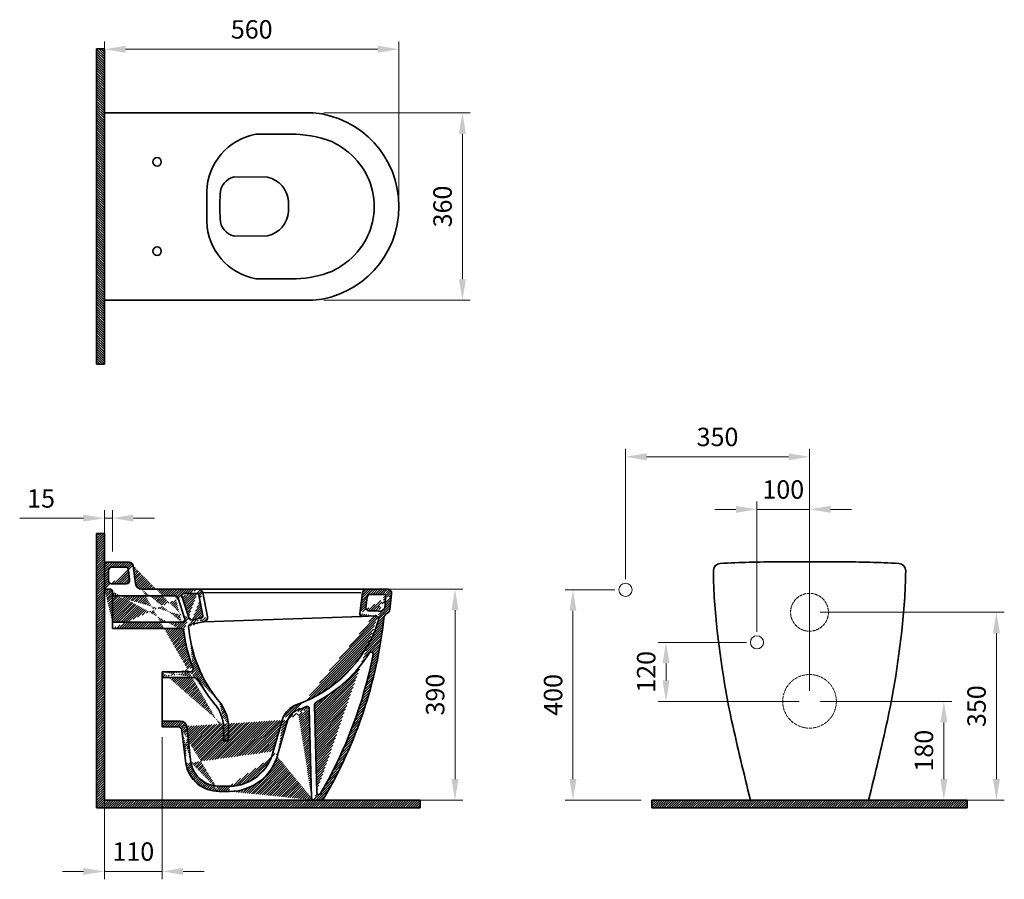
# Model space of a CAD drawing. Units: millimetres. Extents: x 22212 to 24085, y 9098 to 10733.
import ezdxf

# ---------------------------------------------------------------- set-up
doc = ezdxf.new("R2010")
doc.units = ezdxf.units.MM
doc.header["$LTSCALE"] = 0.5
doc.linetypes.add('ACAD_ISO02W100', pattern=[15, 12, -3])
for name, color, linetype, lineweight in [('İnce', 230, 'Continuous', 15), ('Kalın', 31, 'Continuous', 35), ('Kesit', 230, 'Continuous', 15), ('Ölçü', 142, 'Continuous', 15)]:
    doc.layers.add(name, color=color, linetype=linetype, lineweight=lineweight)
doc.styles.get("Standard").update_dxf_attribs({"font": 'verdana.ttf'})
doc.dimstyles.new('ISO-25', dxfattribs={"dimtxt": 35, "dimasz": 40, "dimexe": 15, "dimexo": 20, "dimgap": 15, "dimtad": 1, "dimdec": 0, "dimtxsty": 'Standard', "dimcen": 10, "dimclrd": 256, "dimclre": 256, "dimclrt": 256, "dimadec": 0, "dimazin": 0, "dimtfac": 1, "dimtdec": 0, "dimtmove": 0, "dimatfit": 3, "dimfxl": 1, "dimlwd": -1, "dimlwe": -1, "dimarcsym": 0})
pattern_1 = [(45, (-69547.04217653579, 6792.053856232508), (-2.245064030267287, 2.245064030267288), [])]

# ---------------------------------------------------------------- blocks, each defined once
blk = doc.blocks.new('*D5')
at = {"layer": 'Defpoints', "color": 0, "ltscale": 0.5, "transparency": 16777216}
for p in [(23714.29322310679, 9901.960054394684), (23364.29322310679, 9648.973933119538), (23714.29322310679, 9615.14711136342)]:
    blk.add_point(p, dxfattribs=at)
at = {"layer": 'Ölçü', "ltscale": 0.5, "transparency": 16777216}
for p, q in [((23364.29322310679, 9668.973933119538), (23364.29322310679, 9916.960054394684)), ((23714.29322310679, 9635.147111363416), (23714.29322310679, 9916.960054394684)), ((23404.29322310679, 9901.960054394684), (23674.29322310679, 9901.960054394684))]:
    blk.add_line(p, q, dxfattribs=at)
for points in [[(23404.29322310679, 9908.626721061353), (23404.29322310679, 9895.293387728016), (23364.29322310679, 9901.960054394684)], [(23674.29322310679, 9908.626721061353), (23674.29322310679, 9895.293387728016), (23714.29322310679, 9901.960054394684)]]:
    blk.add_solid(points, dxfattribs=at)
at = {"layer": 'Ölçü', "ltscale": 0.5, "transparency": 16777216, "insert": (23539.29322310679, 9935.18873135909), "char_height": 35, "attachment_point": 5}
blk.add_mtext('350', dxfattribs=at)
blk = doc.blocks.new('*D10')
at = {"layer": 'Defpoints', "color": 0, "ltscale": 0.5, "transparency": 16777216}
for p in [(23364.29322310679, 9648.973933119538), (23264.29322310679, 9248.973933119538), (23414.29322310679, 9248.973933119538)]:
    blk.add_point(p, dxfattribs=at)
at = {"layer": 'Ölçü', "ltscale": 0.5, "transparency": 16777216}
for p, q in [((23344.29322310679, 9648.973933119538), (23249.29322310679, 9648.973933119538)), ((23264.29322310679, 9608.973933119536), (23264.29322310679, 9288.97393311954)), ((23394.29322310679, 9248.973933119538), (23249.29322310679, 9248.973933119538))]:
    blk.add_line(p, q, dxfattribs=at)
for points in [[(23257.62655644012, 9608.973933119536), (23270.95988977346, 9608.973933119536), (23264.29322310679, 9648.973933119538)], [(23257.62655644012, 9288.97393311954), (23270.95988977346, 9288.97393311954), (23264.29322310679, 9248.973933119538)]]:
    blk.add_solid(points, dxfattribs=at)
at = {"layer": 'Ölçü', "ltscale": 0.5, "transparency": 16777216, "insert": (23231.07629899665, 9448.973933119543), "char_height": 35, "attachment_point": 5, "rotation": 90}
blk.add_mtext('400', dxfattribs=at)
blk = doc.blocks.new('*D4')
at = {"layer": 'Defpoints', "color": 0, "transparency": 16777216}
for p in [(23614.29322310679, 9548.97393311954), (23441.34954924574, 9436.720194902562), (23714.29322310679, 9436.720194902562)]:
    blk.add_point(p, dxfattribs=at)
at = {"layer": 'Ölçü', "transparency": 16777216}
for p, q in [((23594.29322310679, 9548.97393311954), (23426.34954924574, 9548.97393311954)), ((23441.34954924574, 9508.973933119538), (23441.34954924574, 9476.72019490256)), ((23694.29322310679, 9436.720194902562), (23426.34954924574, 9436.720194902562))]:
    blk.add_line(p, q, dxfattribs=at)
for points in [[(23434.68288257908, 9508.973933119538), (23448.01621591241, 9508.973933119538), (23441.34954924574, 9548.97393311954)], [(23434.68288257908, 9476.72019490256), (23448.01621591241, 9476.72019490256), (23441.34954924574, 9436.720194902562)]]:
    blk.add_solid(points, dxfattribs=at)
at = {"layer": 'Ölçü', "transparency": 16777216, "insert": (23408.12087228134, 9492.84706401105), "char_height": 35, "attachment_point": 5, "rotation": 90}
blk.add_mtext('120', dxfattribs=at)
blk = doc.blocks.new('*D3')
at = {"layer": 'Defpoints', "color": 0, "transparency": 16777216}
for p in [(23614.29322310679, 9801.960054394684), (23614.29322310679, 9548.97393311954), (23714.29322310679, 9436.720194902562)]:
    blk.add_point(p, dxfattribs=at)
at = {"layer": 'Ölçü', "transparency": 16777216}
for p, q in [((23614.29322310679, 9568.973933119538), (23614.29322310679, 9816.960054394684)), ((23714.29322310679, 9456.720194902562), (23714.29322310679, 9816.960054394684)), ((23574.29322310679, 9801.960054394684), (23534.29322310679, 9801.960054394684)), ((23714.29322310679, 9801.960054394684), (23614.29322310679, 9801.960054394684)), ((23754.29322310679, 9801.960054394684), (23794.29322310679, 9801.960054394684))]:
    blk.add_line(p, q, dxfattribs=at)
for points in [[(23574.29322310679, 9808.626721061353), (23574.29322310679, 9795.293387728016), (23614.29322310679, 9801.960054394684)], [(23754.29322310679, 9808.626721061353), (23754.29322310679, 9795.293387728016), (23714.29322310679, 9801.960054394684)]]:
    blk.add_solid(points, dxfattribs=at)
at = {"layer": 'Ölçü', "transparency": 16777216, "insert": (23664.29322310679, 9835.176978504825), "char_height": 35, "attachment_point": 5}
blk.add_mtext('100', dxfattribs=at)
blk = doc.blocks.new('*D2')
at = {"layer": 'Defpoints', "color": 0, "transparency": 16777216}
for p in [(23714.29322310679, 9606.173723501592), (23714.29322310679, 9248.973933119538), (24069.72874561545, 9248.973933119538)]:
    blk.add_point(p, dxfattribs=at)
at = {"layer": 'Ölçü', "transparency": 16777216}
for p, q in [((23734.29322310679, 9606.173723501592), (24084.72874561545, 9606.173723501592)), ((24069.72874561545, 9566.17372350159), (24069.72874561545, 9288.97393311954)), ((23734.29322310679, 9248.973933119538), (24084.72874561545, 9248.973933119538))]:
    blk.add_line(p, q, dxfattribs=at)
for points in [[(24063.06207894878, 9566.17372350159), (24076.39541228211, 9566.17372350159), (24069.72874561545, 9606.173723501592)], [(24063.06207894878, 9288.97393311954), (24076.39541228211, 9288.97393311954), (24069.72874561545, 9248.973933119538)]]:
    blk.add_solid(points, dxfattribs=at)
at = {"layer": 'Ölçü', "transparency": 16777216, "insert": (24036.50006865104, 9427.573828310564), "char_height": 35, "attachment_point": 5, "rotation": 90}
blk.add_mtext('350', dxfattribs=at)
blk = doc.blocks.new('*D9')
at = {"layer": 'Defpoints', "color": 0, "transparency": 16777216}
for p in [(23714.29322310679, 9436.720194902562), (23714.29322310679, 9248.973933119538), (23969.72874561545, 9248.973933119538)]:
    blk.add_point(p, dxfattribs=at)
at = {"layer": 'Ölçü', "transparency": 16777216}
for p, q in [((23734.29322310679, 9436.720194902562), (23984.72874561545, 9436.720194902562)), ((23969.72874561545, 9396.72019490256), (23969.72874561545, 9288.97393311954)), ((23734.29322310679, 9248.973933119538), (23984.72874561545, 9248.973933119538))]:
    blk.add_line(p, q, dxfattribs=at)
for points in [[(23963.06207894878, 9396.72019490256), (23976.39541228212, 9396.72019490256), (23969.72874561545, 9436.720194902562)], [(23963.06207894878, 9288.97393311954), (23976.39541228212, 9288.97393311954), (23969.72874561545, 9248.973933119538)]]:
    blk.add_solid(points, dxfattribs=at)
at = {"layer": 'Ölçü', "transparency": 16777216, "insert": (23936.42955152545, 9342.847064011052), "char_height": 35, "attachment_point": 5, "rotation": 90}
blk.add_mtext('180', dxfattribs=at)
blk = doc.blocks.new('*D8')
at = {"layer": 'Defpoints', "color": 0, "transparency": 16777216}
for p in [(22770.43639644156, 10556.48744375644), (23054.11945927358, 10556.48744375644), (22770.43639644117, 10199.63227011218)]:
    blk.add_point(p, dxfattribs=at)
at = {"layer": 'Ölçü', "transparency": 16777216}
for p, q in [((22790.43639644156, 10556.48744375644), (23069.11945927359, 10556.48744375644)), ((23054.11945927358, 10239.63227011218), (23054.11945927358, 10516.48744375644)), ((22790.43639644117, 10199.63227011218), (23069.11945927359, 10199.63227011218))]:
    blk.add_line(p, q, dxfattribs=at)
for points in [[(23047.45279260692, 10516.48744375644), (23060.78612594026, 10516.48744375644), (23054.11945927358, 10556.48744375644)], [(23047.45279260692, 10239.63227011218), (23060.78612594026, 10239.63227011218), (23054.11945927358, 10199.63227011218)]]:
    blk.add_solid(points, dxfattribs=at)
at = {"layer": 'Ölçü', "transparency": 16777216, "insert": (23020.89078230918, 10378.05985693431), "char_height": 35, "attachment_point": 5, "rotation": 90}
blk.add_mtext('360', dxfattribs=at)
blk = doc.blocks.new('*D7')
at = {"layer": 'Defpoints', "color": 0, "transparency": 16777216}
for p in [(22373.36850034092, 10677.23840268913), (22373.36850034092, 10378.05985693431), (22933.36850034092, 10378.05985693431)]:
    blk.add_point(p, dxfattribs=at)
at = {"layer": 'Ölçü', "transparency": 16777216}
for p, q in [((22373.36850034092, 10398.05985693431), (22373.36850034092, 10692.23840268914)), ((22893.36850034092, 10677.23840268913), (22413.36850034092, 10677.23840268913)), ((22933.36850034092, 10398.05985693431), (22933.36850034092, 10692.23840268914))]:
    blk.add_line(p, q, dxfattribs=at)
for points in [[(22413.36850034092, 10683.9050693558), (22413.36850034092, 10670.57173602247), (22373.36850034092, 10677.23840268913)], [(22893.36850034092, 10683.9050693558), (22893.36850034092, 10670.57173602247), (22933.36850034092, 10677.23840268913)]]:
    blk.add_solid(points, dxfattribs=at)
at = {"layer": 'Ölçü', "transparency": 16777216, "insert": (22653.36850034092, 10710.45532679928), "char_height": 35, "attachment_point": 5}
blk.add_mtext('560', dxfattribs=at)
blk = doc.blocks.new('*D1')
at = {"layer": 'Defpoints', "color": 0, "transparency": 16777216}
for p in [(22373.36850034091, 9785.248186426092), (22388.54914765474, 9701.663998629112), (22373.36850034091, 9587.258169540815)]:
    blk.add_point(p, dxfattribs=at)
at = {"layer": 'Ölçü', "transparency": 16777216}
for p, q in [((22373.36850034091, 9607.258169540815), (22373.36850034091, 9800.248186426092)), ((22388.54914765474, 9721.663998629112), (22388.54914765474, 9800.248186426092)), ((22333.36850034091, 9785.248186426092), (22212.1025500387, 9785.248186426092)), ((22388.54914765474, 9785.248186426092), (22373.36850034091, 9785.248186426092)), ((22428.54914765474, 9785.248186426092), (22468.54914765474, 9785.248186426092))]:
    blk.add_line(p, q, dxfattribs=at)
for points in [[(22333.36850034091, 9791.91485309276), (22333.36850034091, 9778.581519759427), (22373.36850034091, 9785.248186426092)], [(22428.54914765474, 9791.91485309276), (22428.54914765474, 9778.581519759427), (22388.54914765474, 9785.248186426092)]]:
    blk.add_solid(points, dxfattribs=at)
at = {"layer": 'Ölçü', "transparency": 16777216, "insert": (22252.7355251898, 9818.171289179618), "char_height": 35, "attachment_point": 5}
blk.add_mtext('15', dxfattribs=at)
blk = doc.blocks.new('*D6')
at = {"layer": 'Defpoints', "color": 0, "transparency": 16777216}
for p in [(22712.21013313629, 9650.110489292516), (22712.21013313629, 9248.973933119538), (23040.06875611759, 9248.973933119538)]:
    blk.add_point(p, dxfattribs=at)
at = {"layer": 'Ölçü', "transparency": 16777216}
for p, q in [((22732.21013313629, 9650.110489292516), (23055.06875611759, 9650.110489292516)), ((23040.06875611759, 9610.110489292516), (23040.06875611759, 9288.97393311954)), ((22732.21013313629, 9248.973933119538), (23055.06875611759, 9248.973933119538))]:
    blk.add_line(p, q, dxfattribs=at)
for points in [[(23033.40208945092, 9610.110489292516), (23046.73542278425, 9610.110489292516), (23040.06875611759, 9650.110489292516)], [(23033.40208945092, 9288.97393311954), (23046.73542278425, 9288.97393311954), (23040.06875611759, 9248.973933119538)]]:
    blk.add_solid(points, dxfattribs=at)
at = {"layer": 'Ölçü', "transparency": 16777216, "insert": (23006.84007915318, 9449.542211206028), "char_height": 35, "attachment_point": 5, "rotation": 90}
blk.add_mtext('390', dxfattribs=at)
blk = doc.blocks.new('*D0')
at = {"layer": 'Defpoints', "color": 0, "transparency": 16777216}
for p in [(22373.36850034091, 9388.517792209097), (22482.92565154844, 9388.517792209097), (22373.36850034091, 9113.222974186845)]:
    blk.add_point(p, dxfattribs=at)
at = {"layer": 'Ölçü', "transparency": 16777216}
for p, q in [((22373.36850034091, 9368.517792209097), (22373.36850034091, 9098.222974186845)), ((22482.92565154844, 9368.517792209097), (22482.92565154844, 9098.222974186845)), ((22333.36850034091, 9113.222974186845), (22293.36850034091, 9113.222974186845)), ((22482.92565154844, 9113.222974186845), (22373.36850034091, 9113.222974186845)), ((22522.92565154844, 9113.222974186845), (22562.92565154844, 9113.222974186845))]:
    blk.add_line(p, q, dxfattribs=at)
for points in [[(22333.36850034091, 9119.889640853507), (22333.36850034091, 9106.556307520175), (22373.36850034091, 9113.222974186845)], [(22522.92565154844, 9119.889640853507), (22522.92565154844, 9106.556307520175), (22482.92565154844, 9113.222974186845)]]:
    blk.add_solid(points, dxfattribs=at)
at = {"layer": 'Ölçü', "transparency": 16777216, "insert": (22428.14707594467, 9146.439898296987), "char_height": 35, "attachment_point": 5}
blk.add_mtext('110', dxfattribs=at)

msp = doc.modelspace()

# ---------------------------------------------------------------- hatches: boundary and pattern name
at = {"layer": 'İnce'}
h = msp.add_hatch(dxfattribs=at)
h.set_pattern_fill('ANSI31', color=256, angle=90)
h.set_pattern_definition([(135, (23117.00546608106, 8015.077137897038), (-2.245064030267288, -2.245064030267287), [])])
h.paths.add_polyline_path([(22373.36850034091, 10678.05985693431), (22358.36850034091, 10678.05985693431), (22358.36850034091, 10078.05985693431), (22373.36850034091, 10078.05985693431)])
h = msp.add_hatch(dxfattribs=at)
h.set_pattern_fill('ANSI31', color=256)
h.set_pattern_definition([(45, (21351.31050406952, 8490.336967379393), (-2.245064030267287, 2.245064030267288), [])])
h.paths.add_polyline_path([(24014.29322310679, 9233.973933119536), (24014.29322310679, 9248.973933119538), (23414.29322310679, 9248.973933119538), (23414.29322310679, 9233.973933119536)])
at = {"layer": 'Kesit'}
h = msp.add_hatch(dxfattribs=at)
h.set_pattern_fill('ANSI31', color=256)
h.set_pattern_definition([(45, (-74457.45973653752, 7106.943579094338), (-2.245064030267287, 2.245064030267288), [])])
h.paths.add_polyline_path([(22973.85036425338, 9233.973933119536), (22973.85036425338, 9248.973933119538), (22373.36850034091, 9248.973933119538), (22373.36850034091, 9756.184254186619), (22358.36850034091, 9756.184254186619), (22358.36850034091, 9233.973933119536)])
h = msp.add_hatch(dxfattribs=at)
h.set_pattern_fill('ANSI31', color=256)
h.set_pattern_definition(pattern_1)
edge = h.paths.add_edge_path(flags=16)
edge.add_arc((22415.27923707873, 9666.362717370272), 6, 270, 366.8005366503921)
edge.add_line((22421.23702347305, 9667.073196982656), (22418.88541398755, 9686.792815608189))
edge.add_arc((22412.92762759323, 9686.082335995801), 6, 6.800536650392026, 90)
edge.add_line((22412.92762759323, 9692.082335995801), (22386.92674160965, 9692.082335995801))
edge.add_arc((22386.92674160965, 9686.082335995801), 6, 90, 180)
edge.add_line((22380.92674160965, 9686.082335995801), (22380.92674160965, 9666.362717370272))
edge.add_arc((22386.92674160965, 9666.362717370272), 6, 180, 270)
edge.add_line((22386.92674160965, 9660.36271737027), (22415.27923707873, 9660.36271737027))
edge = h.paths.add_edge_path(flags=16)
edge.add_arc((22524.57733622312, 9638.111127396929), 4, 90.00130037563714, 197.6779641429324)
edge.add_line((22520.76622285757, 9636.896460810916), (22534.2348059474, 9594.637706335488))
edge.add_arc((22538.04591931292, 9595.852372921488), 4, 197.6779641429324, 280.037304516013)
edge.add_line((22538.74307665684, 9591.913594984402), (22557.21539424435, 9595.18316541236))
edge.add_arc((22556.51823690043, 9599.12194334946), 4, 280.037304516013, 370.843088985087)
edge.add_line((22560.44682111582, 9599.874423291096), (22552.97873712451, 9638.864162769627))
edge.add_arc((22549.05015290912, 9638.111682827983), 4, 10.84308898508699, 90.00130037563714)
edge.add_line((22549.05006212577, 9642.111682826955), (22524.57724543977, 9642.111127395905))
edge = h.paths.add_edge_path()
edge.add_line((22373.36850034091, 9701.663998629112), (22373.36850034091, 9649.937496271363))
edge.add_line((22388.54914765474, 9587.258169540815), (22388.54914765474, 9575.2164771845))
edge.add_line((22552.3579804031, 9650.111757901053), (22444.1123737525, 9650.111757901053))
edge.add_arc((22519.98061890511, 9593.258169540815), 6, 270, 377.6779641429324)
edge.add_arc((22507.8638192557, 9631.275595575804), 6, 17.67796414293239, 90)
edge.add_line((22513.58048930397, 9633.097595454807), (22525.69730293723, 9595.080125543853))
edge.add_arc((22420.14956691967, 9693.663998629112), 8, 6.897765198525719, 90)
edge.add_line((22373.36850034091, 9701.663998629112), (22420.14956691967, 9701.663998629112))
edge.add_arc((22444.1123737525, 9662.111757901052), 12, 186.8977651985257, 270)
edge.add_line((22432.19922942765, 9660.670580501892), (22428.09165564899, 9694.624845451171))
edge.add_line((22373.36850034091, 9649.937496271363), (22384.54914765474, 9649.937496271363))
edge.add_arc((22384.54914765474, 9645.937496271363), 4, 0, 90)
edge.add_arc((22394.54914765474, 9643.275595575804), 6, 180, 270)
edge.add_line((22388.54914765474, 9643.275595575804), (22388.54914765474, 9645.937496271363))
edge.add_arc((22518.35386730392, 9569.216477184498), 6, 6.343493998788492, 90)
edge.add_line((22388.54914765474, 9575.2164771845), (22518.35386730392, 9575.2164771845))
edge.add_line((22388.54914765474, 9587.258169540815), (22519.98061890511, 9587.258169540815))
edge.add_line((22507.8638192557, 9637.275595575804), (22394.54914765474, 9637.275595575804))
edge.add_arc((22561.21129883934, 9595.889249142165), 8, 279.058723173009, 371.8094633101568)
edge.add_arc((22537.2700497218, 9579.466350603421), 4, 100.0373045160129, 184.480653957842)
edge.add_line((22562.47087225566, 9587.989029220611), (22536.57289237787, 9583.405128540524))
edge.add_line((22560.1885210034, 9643.749019698764), (22569.0419676364, 9597.526510938853))
edge.add_arc((22552.35785220635, 9642.11175790208), 8, 11.80946331015694, 90)
edge.add_arc((22785.59665694423, 9598.925713320432), 262.8890985638995, 186.3434939986914, 201.8440740738335)
edge.add_arc((22785.59665694422, 9598.925713320394), 253.0878773685058, 184.4806539577471, 219.8705980868745)
edge.add_arc((22542.18892893608, 9469.276264467691), 12.89665973285867, 29.18392137989851, 87.99321012494948)
edge.add_line((22482.92565154844, 9492.876932679279), (22536.01382736906, 9492.876932679279))
edge.add_line((22482.92565154844, 9482.16501447554), (22542.64054326301, 9482.16501447554))
edge.add_arc((22785.59665694423, 9598.925713320416), 262.8890985639106, 207.9856576752505, 219.8705980868772)
edge.add_arc((22536.01382736906, 9498.876932679292), 6, 270, 381.8440740738104)
edge.add_line((22482.92565154844, 9482.16501447554), (22482.92565154844, 9492.876932679279))
edge.add_arc((22529.41285285603, 9386.052247839865), 70.1994077791554, 4.124818456627053, 39.26255148839267)
edge.add_arc((22529.41285285603, 9386.052247839865), 80, 4.124818456627053, 39.26255148839267)
edge.add_line((22609.20563039628, 9361.548275408915), (22599.43042446078, 9361.548275408915))
edge.add_line((22599.43042446078, 9391.101655638624), (22599.43042446078, 9361.548275408915))
edge.add_line((22609.20563039628, 9391.806607266548), (22609.20563039628, 9361.548275408915))
h = msp.add_hatch(dxfattribs=at)
h.set_pattern_fill('ANSI31', color=256)
h.set_pattern_definition(pattern_1)
edge = h.paths.add_edge_path(flags=16)
edge.add_arc((22902.44578485863, 9615.424120194084), 3.92641534258487, 304.2106869103088, 352.6296746369429)
edge.add_line((22906.33975911798, 9614.920431887644), (22908.64106839863, 9635.668252484085))
edge.add_arc((22904.66544932139, 9636.10922068295), 4, 353.6707311421701, 450)
edge.add_line((22904.66544932139, 9640.109220682947), (22879.07188253603, 9640.109220682947))
edge.add_arc((22879.07188253603, 9634.109220682947), 6, 90, 172.4231216047423)
edge.add_line((22873.12426954788, 9634.900358940877), (22870.55166777648, 9615.560073528484))
edge.add_arc((22876.49928076467, 9614.768935270551), 6, 172.4231216047423, 271.9624732859085)
edge.add_line((22876.70475030585, 9608.77245444696), (22888.69572195284, 9609.183325341917))
edge.add_arc((22889.43439439568, 9596.319250004728), 12.88526566504321, 71.23051083013178, 93.28639162739552, ccw=False)
edge.add_arc((22896.37417177579, 9617.404564225639), 9.314152839517233, 252.545308103777, 308.2008949406294)
edge.add_arc((22918.56928544997, 9592.857239898476), 23.80984512628659, 125.7649100337151, 133.6509109396665, ccw=False)
edge = h.paths.add_edge_path(flags=16)
edge.add_arc((22880.2220376508, 9526.394495048462), 4, 348.8632032392528, 508.1424212317532)
edge.add_arc((22657.40482976148, 9664.85720949648), 258.3345791616115, 297.6058794582831, 328.14242123192423, ccw=False)
edge.add_arc((22780.82080374179, 9428.843215369678), 8, 117.6058794578631, 181.4691941351834)
edge.add_line((22772.82343370275, 9428.638099649492), (22777.05552566922, 9263.630729837147))
edge.add_arc((22781.05421068872, 9263.733287697241), 4, 181.4691941351834, 329.7687049164916)
edge.add_arc((22049.79363647571, 9689.871989686304), 850.3664813372894, 329.7687049163455, 348.8632032392154)
edge = h.paths.add_edge_path()
edge.add_arc((22887.72850678984, 9592.558221281275), 7, 334.3506417379621, 439.5642597859069)
edge.add_arc((22863.86869771031, 9603.25372301593), 5, 170.8232371786616, 259.5642597859069)
edge.add_line((22863.12570600917, 9598.301780956943), (22888.99643531636, 9599.442432002312))
edge.add_line((22911.36776109703, 9650.109220682947), (22872.0624140662, 9650.109220682947))
edge.add_arc((22872.0624140662, 9642.109220682947), 8.000000000003638, 90, 170.8232371786102)
edge.add_line((22864.16480585704, 9643.385067293848), (22858.93269257954, 9604.051127147752))
edge.add_arc((22911.36776109703, 9642.109220682947), 8, 353.5931118041361, 450)
edge.add_arc((22657.40482976149, 9664.857209496475), 248.3345791616021, 288.8549426941132, 342.3418680517497)
edge.add_line((22771.3255615577, 9248.973933119538), (22784.0752559308, 9248.973933119538))
edge.add_arc((22784.0752559308, 9256.973933119536), 7.999999999996362, 269.9999999999739, 324.9808617360295)
edge.add_arc((22049.79363647571, 9689.871989686264), 860.3664813372708, 329.4366129198897, 353.6375918879251)
edge.add_arc((22918.56928544997, 9592.857239898469), 13.80984512629516, 123.15449906061411, 173.0476040585631, ccw=False)
edge.add_arc((22909.22197482736, 9610.971148699446), 6.793670843573352, 285.3180109503425, 363.1975076333849)
edge.add_line((22916.00506922624, 9611.350086566092), (22919.31779718497, 9641.216513452004))
edge.add_arc((22751.96178427689, 9390.72935187826), 31.70521889914184, 110.0823497989182, 159.9988381883333)
edge.add_arc((22751.96178427689, 9390.72935187826), 41.65136284337672, 110.0823497989182, 159.9988381883333)
edge.add_arc((22758.96243662293, 9423.03893230366), 4, 1.469194135183381, 112.781183256869)
edge.add_arc((22657.40482976148, 9664.85720949646), 258.2785288503774, 288.8549426938588, 292.7811832566825)
edge.add_line((22767.3255615577, 9252.97393311954), (22762.96112164245, 9423.141490163756))
edge.add_line((22722.38472620065, 9402.149445616833), (22703.66099713714, 9338.802157511916))
edge.add_line((22712.82259483971, 9404.975750613117), (22694.0988657762, 9341.628462508204))
edge.add_arc((22771.3255615577, 9252.97393311954), 4, 180, 270)
edge.add_arc((22611.19570456822, 9360.391880686851), 94.992054107689, 270, 347.247141416939)
edge.add_arc((22611.19570456822, 9360.391880686851), 85, 270, 347.247141416939)
edge.add_arc((22590.94020443082, 9329.185368754528), 63.78775693729069, 189.3936808314879, 270.4774564295524)
edge.add_arc((22590.94020443082, 9329.185368754528), 53.79535588545002, 189.3936808314879, 270.4774564295524)
edge.add_line((22611.19570456822, 9275.391880686855), (22591.3884859882, 9275.391880686851))
edge.add_line((22611.19570456822, 9265.399826579163), (22591.47175356831, 9265.399826579163))
edge.add_line((22520.64239069033, 9381.517968688824), (22528.00783054188, 9318.774112740324))
edge.add_line((22529.81559965475, 9388.72537514125), (22537.86623518307, 9320.405043980849))
edge.add_arc((22512.70477316308, 9380.520858869884), 8, 7.159893228294887, 88.41350254079966)
edge.add_arc((22517.90917336387, 9387.229710412836), 12, 7.159893228294887, 90)
edge.add_line((22482.92565154844, 9399.229710412836), (22517.90917336387, 9399.229710412836))
edge.add_line((22482.92565154844, 9388.517792209097), (22482.92565154844, 9399.229710412836))
edge.add_line((22482.92565154844, 9388.517792209097), (22512.92626169139, 9388.517792209097))

# ---------------------------------------------------------------- linework, layer by layer
at = {"layer": 'Kalın'}
for points in [[(22373.36850034091, 10678.05985693431), (22358.36850034091, 10678.05985693431)], [(22358.36850034091, 10678.05985693431), (22358.36850034091, 10078.05985693431)], [(22373.36850034091, 10678.05985693431), (22373.36850034091, 10078.05985693431)], [(22373.36850034091, 10556.48744375644), (22373.36850034091, 10199.63227011218)], [(22373.36850034091, 10556.48744375644), (22770.43639644115, 10556.48744375644)], [(22738.05125813666, 10515.41969356406), (22660.93661259466, 10515.41969356406)], [(22619.83809307066, 10434.30649685346), (22683.33728613602, 10434.01575975096)], [(22567.78252229709, 10349.49365034533), (22567.78252229709, 10406.62606352329)], [(22723.53191520563, 10378.05985693431), (22723.53191520563, 10387.36042244622)], [(22723.53191520563, 10378.05985693431), (22723.53191520563, 10368.75929142241)], [(22619.83809307066, 10321.81321701516), (22683.33728613602, 10322.10395411766)], [(22738.05125813666, 10240.70002030456), (22660.93661259466, 10240.70002030456)], [(22373.36850034091, 10199.63227011218), (22770.43639644115, 10199.63227011218)], [(22373.36850034091, 10078.05985693431), (22358.36850034091, 10078.05985693431)], [(22358.36850034091, 9756.184254186619), (22373.36850034091, 9756.184254186619)], [(22358.36850034091, 9756.184254186619), (22358.36850034091, 9233.973933119536)], [(22373.36850034091, 9756.184254186619), (22373.36850034091, 9248.973933119538)], [(22373.36850034091, 9701.663998629112), (22373.36850034091, 9649.937496271363)], [(22373.36850034091, 9701.663998629112), (22420.14956691967, 9701.663998629112)], [(23654.58181840474, 9701.960054394684), (23714.29322310679, 9701.960054394684)], [(23774.00462780884, 9701.960054394684), (23714.29322310679, 9701.960054394684)], [(22380.92674160965, 9686.082335995801), (22380.92674160965, 9666.362717370272)], [(22412.92762759323, 9692.082335995801), (22386.92674160965, 9692.082335995801)], [(22421.23702347305, 9667.073196982656), (22418.88541398755, 9686.792815608189)], [(22432.19922942765, 9660.670580501892), (22428.09165564899, 9694.624845451171)], [(22373.36850034091, 9649.937496271363), (22384.54914765474, 9649.937496271363)], [(22386.92674160965, 9660.36271737027), (22415.27923707873, 9660.36271737027)], [(22388.54914765474, 9643.275595575804), (22388.54914765474, 9645.937496271363)], [(22552.3579804031, 9650.111757901053), (22444.1123737525, 9650.111757901053)], [(22552.35785220635, 9650.11175790208), (22872.0624140662, 9650.109220682947)], [(22388.54914765474, 9587.258169540815), (22388.54914765474, 9643.275595575804)], [(22507.8638192557, 9637.275595575804), (22394.54914765474, 9637.275595575804)], [(22513.58048930397, 9633.097595454807), (22525.69730293723, 9595.080125543853)], [(22520.76622285757, 9636.896460810916), (22534.2348059474, 9594.637706335488)], [(22549.05006212577, 9642.111682826955), (22524.57724543977, 9642.111127395905)], [(22552.97873712451, 9638.864162769627), (22560.44682111582, 9599.874423291096)], [(22861.12591112278, 9643.38506729385), (22560.1885210034, 9643.749019698764)], [(22560.1885210034, 9643.749019698764), (22569.0419676364, 9597.526510938853)], [(22873.12426954788, 9634.900358940877), (22870.55166777648, 9615.560073528484)], [(22904.66544932139, 9640.109220682947), (22879.07188253603, 9640.109220682947)], [(22906.33975911798, 9614.920431887644), (22908.64106839863, 9635.668252484085)], [(22876.70475030585, 9608.77245444696), (22888.69572195284, 9609.183325341917)], [(22562.47087225566, 9587.989029220611), (22536.57289237787, 9583.405128540524)], [(22557.21539424435, 9595.18316541236), (22538.74307665684, 9591.913594984402)], [(22863.12570600917, 9598.301780956943), (22562.73994807548, 9588.036655206852)], [(22863.12570600917, 9598.301780956943), (22888.99643531636, 9599.442432002312)], [(22388.54914765474, 9587.258169540815), (22388.54914765474, 9575.2164771845)], [(22388.54914765474, 9587.258169540815), (22519.98061890511, 9587.258169540815)], [(22388.54914765474, 9575.2164771845), (22518.35386730392, 9575.2164771845)], [(22482.92565154844, 9482.16501447554), (22482.92565154844, 9492.876932679279)], [(22482.92565154844, 9492.876932679279), (22536.01382736906, 9492.876932679279)], [(22482.92565154844, 9399.229710412836), (22482.92565154844, 9482.16501447554)], [(22482.92565154844, 9482.16501447554), (22542.64054326301, 9482.16501447554)], [(22767.3255615577, 9252.97393311954), (22762.96112164245, 9423.141490163756)], [(22777.05552566922, 9263.630729837147), (22772.82343370275, 9428.638099649492)], [(22712.82259483971, 9404.975750613117), (22694.0988657762, 9341.628462508204)], [(22722.38472620065, 9402.149445616833), (22703.66099713714, 9338.802157511916)], [(22482.92565154844, 9388.517792209097), (22482.92565154844, 9399.229710412836)], [(22482.92565154844, 9399.229710412836), (22517.90917336387, 9399.229710412836)], [(22482.92565154844, 9388.517792209097), (22512.92626169139, 9388.517792209097)], [(22529.81559965475, 9388.72537514125), (22537.86623518307, 9320.405043980849)], [(22599.43042446078, 9391.101655638624), (22599.43042446078, 9361.548275408915)], [(22609.20563039628, 9391.806607266548), (22609.20563039628, 9361.548275408915)], [(22520.64239069033, 9381.517968688824), (22528.00783054188, 9318.774112740324)], [(22609.20563039628, 9361.548275408915), (22599.43042446078, 9361.548275408915)], [(22611.19570456822, 9275.391880686855), (22591.3884859882, 9275.391880686851)], [(22611.19570456822, 9265.399826579163), (22591.47175356831, 9265.399826579163)], [(22973.85036425338, 9233.973933119536), (22358.36850034091, 9233.973933119536)], [(22973.85036425338, 9248.973933119538), (22373.36850034091, 9248.973933119538)], [(22973.85036425338, 9233.973933119536), (22973.85036425338, 9248.973933119538)], [(23414.29322310679, 9233.973933119536), (23414.29322310679, 9248.973933119538)], [(24014.29322310679, 9248.973933119538), (23414.29322310679, 9248.973933119538)], [(24014.29322310679, 9233.973933119536), (23414.29322310679, 9233.973933119536)], [(24014.29322310679, 9233.973933119536), (24014.29322310679, 9248.973933119538)]]:
    msp.add_lwpolyline(points, dxfattribs=at)
for points in [[(22592.81678770997, 10378.05985693431, -0.0170427679632501), (22593.50987244206, 10401.43408741767)], [(22592.81678770997, 10378.05985693431, 0.0170427679632501), (22593.50987244206, 10354.68562645095)], [(22911.36776109703, 9650.109220682947), (22872.0624140662, 9650.109220682947, 0.3680434813667639), (22864.16480585704, 9643.385067293848), (22858.93269257954, 9604.051127147752)], [(22771.3255615577, 9248.973933119538), (22784.0752559308, 9248.973933119538, 0.2446099384655852), (22790.6269392053, 9252.383132941944, 0.1059909408267572), (22904.86098323251, 9594.528847725373, -0.2212053720380279), (22911.01670128683, 9604.418826937923, 0.353526953059528), (22916.00506922624, 9611.350086566092), (22919.31779718497, 9641.216513452004)], [(22902.13423641631, 9610.085062982049, -0.0344227566397306), (22904.65336334137, 9612.177070042791, -0.0344227566397306)], [(22524.31713151362, 9569.879410035881, 0.0677373561735954), (22541.58302666147, 9501.109424390765, 0.0677373561735954)], [(22533.28227464666, 9579.153860683437, 0.1556569381918004), (22591.35317461899, 9436.682244283687)], [(22777.11370797168, 9435.932463633864, 0.1340349182865203), (22876.824586829, 9528.505733527065)], [(22784.51021037839, 9261.719319935586, 0.0835087801421368), (22884.14671292793, 9525.621886500074)], [(22553.44847312052, 9475.56486502931, 0.0519043714259724), (22583.83079402998, 9430.39911391779)], [(22740.87355893857, 9420.437959610783, 0.017133132410485), (22757.41358537222, 9426.72689377352, 0.017133132410485)]]:
    msp.add_lwpolyline(points, format="xyb", dxfattribs=at)
for centre in [(22473.36850034091, 10463.05985693431), (22473.36850034091, 10293.05985693431)]:
    msp.add_circle(centre, 8, dxfattribs=at)
for centre, radius, start, end in [((22754.20407288012, 10378.05985693431), 179.1644274608089, 275.1981340687839, 84.80186593121613), ((22682.29214490556, 10402.85589346877), 114.5716712463176, 100.742447144487, 178.1142473180183), ((22731.41056036046, 10311.48017195963), 204.047610471676, 68.58586448296555, 91.86501156629272), ((22730.17679713928, 10350.58071279914), 168.8029857938225, 50.32769878348454, 63.34312274167161), ((22754.20407288012, 10378.05985693431), 132.3165703740434, 0, 50.73968790094492), ((22627.81884485075, 10400.93491672688), 34.31260350251608, 103.4495753643779, 179.1664467335844), ((22671.87855738705, 10383.50184558062), 51.79727781806306, 4.272138717570832, 77.21914736742868), ((22754.20407288012, 10378.05985693431), 132.3165703740434, 309.260312099055, 0), ((22671.87855738705, 10372.617868288), 51.79727781806306, 282.7808526325713, 355.7278612824291), ((22682.29214490556, 10353.26382039985), 114.5716712463176, 181.8857526819816, 259.257552855513), ((22627.81884485075, 10355.18479714174), 34.31260350251608, 180.8335532672494, 256.5504246356219), ((22730.17679713928, 10405.53900106948), 168.8029857938225, 296.6568772583283, 309.6723012165154), ((22731.41056036046, 10444.63954190899), 204.047610471676, 271.8650115662927, 291.4141355170345), ((22420.14956691967, 9693.663998629112), 8, 6.897765198521268, 90), ((23650.4995330402, 7704.07503059288), 1997.889194471336, 89.88292749879277, 93.03870549331427), ((23778.08691317339, 7704.07503059288), 1997.889194471336, 86.96129450752701, 90.11707250037345), ((22386.92674160965, 9686.082335995801), 6, 90, 180), ((22412.92762759323, 9686.082335995801), 6, 6.800536650395455, 90), ((23545.33246233287, 9685.174781534), 14, 93.03870549331427, 181.0999679166059), ((25043.37603993894, 9713.937848510981), 1512.319683655224, 181.0999679166059, 183.2942962803945), ((23883.25398388071, 9685.174781534), 14, 358.9000320833941, 86.96129450752701), ((22385.21040627464, 9713.937848510981), 1512.319683655224, 356.7057037198142, 358.9000320833941), ((22386.92674160965, 9666.362717370272), 6, 180, 270), ((22415.27923707873, 9666.362717370272), 6, 270, 6.800536650395455), ((22384.54914765474, 9645.937496271363), 4, 0, 90), ((22444.1123737525, 9662.111757901052), 12, 186.8977651985212, 270), ((22552.35785220635, 9642.11175790208), 8, 11.80946331019151, 90), ((22911.36776109703, 9642.109220682947), 8, 353.5931118041457, 90), ((22394.54914765474, 9643.275595575804), 6, 180, 270), ((22507.8638192557, 9631.275595575804), 6, 17.6779641429278, 90), ((22524.57733622312, 9638.111127396929), 4, 90.00130037563714, 197.6779641429278), ((22549.05015290912, 9638.111682827983), 4, 10.84308898512345, 90.00130037563714), ((22879.07188253603, 9634.109220682947), 6, 90, 172.4231216047634), ((22904.66544932139, 9636.10922068295), 4, 353.6707311421701, 90), ((25268.20077252796, 9760.817693552606), 1739.796806005148, 184.4102140657362, 191.961414540417), ((22160.38567368562, 9760.817693552606), 1739.796806005148, 348.038585459583, 355.5897859342639), ((22876.49928076467, 9614.768935270551), 6, 172.4231216047634, 271.9624732859089), ((22889.43439439568, 9596.319250004728), 12.88526566504321, 71.23051083011974, 93.28639162739721), ((22896.37417177579, 9617.404564225639), 9.314152839517233, 252.5453081037817, 308.2008949406311), ((22902.44578485863, 9615.424120194084), 3.92641534258487, 304.2106869102898, 352.6296746369204), ((22519.98061890511, 9593.258169540815), 6, 270, 17.6779641429278), ((22538.04591931292, 9595.852372921488), 4, 197.6779641429278, 280.0373045160217), ((22556.51823690043, 9599.12194334946), 4, 280.0373045160217, 10.84308898512345), ((22561.21129883934, 9595.889249142165), 8, 279.0587231730161, 11.80946331019151), ((22657.40482976149, 9664.857209496475), 248.3345791616021, 288.8549426940982, 342.3418680517957), ((22863.86869771031, 9603.25372301593), 5, 170.8232371786578, 259.564259785906), ((22887.72850678984, 9592.558221281275), 7, 334.3506417379847, 79.56425978590595), ((22518.35386730392, 9569.216477184498), 6, 6.343493998783917, 90), ((22537.2700497218, 9579.466350603421), 4, 100.0373045160216, 184.4806539578347), ((22880.2220376508, 9526.394495048462), 4, 348.8632032392318, 148.1424212317813), ((22536.01382736906, 9498.876932679292), 6, 270, 21.84407407376931), ((22542.18892893608, 9469.276264467691), 12.89665973285867, 29.18392137987706, 87.99321012494791), ((22529.41285285603, 9386.052247839865), 70.1994077791554, 4.12481845662869, 39.26255148841835), ((22529.41285285603, 9386.052247839865), 80, 4.12481845662869, 39.26255148841835), ((22751.96178427689, 9390.72935187826), 41.65136284337672, 110.0823497989061, 159.9988381883724), ((22751.96178427689, 9390.72935187826), 31.70521889914184, 110.0823497989061, 159.9988381883724), ((22758.96243662293, 9423.03893230366), 4, 1.469194135186129, 112.7811832568538), ((22780.82080374179, 9428.843215369678), 8, 117.6058794578821, 181.4691941351861), ((22512.70477316308, 9380.520858869884), 8, 7.159893228302586, 88.41350254079838), ((22517.90917336387, 9387.229710412836), 12, 7.159893228302586, 90), ((28637.28887464628, 10520.53568097958), 5193.381696458985, 192.457541621159, 194.1725397015905), ((18791.2975715673, 10520.53568097958), 5193.381696458985, 345.8274602986236, 347.542458378841), ((22611.19570456822, 9360.391880686851), 85, 270, 347.2471414169386), ((22611.19570456822, 9360.391880686851), 94.992054107689, 270, 347.2471414169386), ((22590.94020443082, 9329.185368754528), 63.78775693729069, 189.3936808314877, 270.477456429552), ((22590.94020443082, 9329.185368754528), 53.79535588545002, 189.3936808314877, 270.477456429552), ((22771.3255615577, 9252.97393311954), 4, 180, 270), ((22781.05421068872, 9263.733287697241), 4, 181.4691941351861, 329.7687049164562)]:
    msp.add_arc(centre, radius, start, end, dxfattribs=at)
at = {"layer": 'Kesit', "linetype": 'ACAD_ISO02W100'}
for centre, radius in [((23714.29322310679, 9606.173723501592), 36), ((23714.29322310679, 9436.720194902562), 51)]:
    msp.add_circle(centre, radius, dxfattribs=at)
at = {"layer": 'Ölçü'}
for centre in [(23364.29322310679, 9648.973933119538), (23614.29322310679, 9548.97393311954)]:
    msp.add_circle(centre, 12.5, dxfattribs=at)

# ---------------------------------------------------------------- dimensions: what is measured, and where the dimension line sits
for base, p1, p2, picture, middle in [((22373.36850034092, 10677.23840268913), (22933.36850034092, 10378.05985693431), (22373.36850034092, 10378.05985693431), '*D7', (22653.36850034092, 10677.23840268913)), ((23614.29322310679, 9801.960054394684), (23714.29322310679, 9436.720194902562), (23614.29322310679, 9548.97393311954), '*D3', (23664.29322310679, 9801.960054394684))]:
    dim = msp.add_linear_dim(base=base, p1=p1, p2=p2, angle=180, dimstyle='ISO-25', dxfattribs=at)
    dim.commit()
    dim.dimension.update_dxf_attribs({"geometry": picture, "text_midpoint": middle, "dimtype": 128})
for base, p1, p2, text, picture, middle in [((23054.11945927358, 10556.48744375644), (22770.43639644117, 10199.63227011218), (22770.43639644156, 10556.48744375644), '360', '*D8', (23054.11945927358, 10378.05985693431)), ((24069.72874561545, 9248.973933119538), (23714.29322310679, 9606.173723501592), (23714.29322310679, 9248.973933119538), '350', '*D2', (24069.72874561544, 9427.573828310564)), ((23441.34954924574, 9436.720194902562), (23614.29322310679, 9548.97393311954), (23714.29322310679, 9436.720194902562), '120', '*D4', (23441.34954924574, 9492.84706401105)), ((23969.72874561545, 9248.973933119538), (23714.29322310679, 9436.720194902562), (23714.29322310679, 9248.973933119538), '180', '*D9', (23969.72874561544, 9342.847064011052))]:
    dim = msp.add_linear_dim(base=base, p1=p1, p2=p2, angle=90, text=text, dimstyle='ISO-25', dxfattribs=at)
    dim.commit()
    dim.dimension.update_dxf_attribs({"geometry": picture, "text_midpoint": middle, "dimtype": 128})
at = {"layer": 'Ölçü', "ltscale": 0.5}
dim = msp.add_linear_dim(base=(23714.29322310679, 9901.960054394684), p1=(23364.29322310679, 9648.973933119538), p2=(23714.29322310679, 9615.14711136342), dimstyle='ISO-25', dxfattribs=at)
dim.commit()
dim.dimension.update_dxf_attribs({"geometry": '*D5', "text_midpoint": (23539.29322310679, 9935.18873135909)})
at = {"layer": 'Ölçü'}
dim = msp.add_linear_dim(base=(22373.36850034091, 9785.248186426092), p1=(22388.54914765474, 9701.663998629112), p2=(22373.36850034091, 9587.258169540815), dimstyle='ISO-25', dxfattribs=at)
dim.commit()
dim.dimension.update_dxf_attribs({"geometry": '*D1', "text_midpoint": (22252.7355251898, 9818.171289179618)})
dim = msp.add_linear_dim(base=(23040.06875611759, 9248.973933119538), p1=(22712.21013313629, 9650.110489292516), p2=(22712.21013313629, 9248.973933119538), angle=90, text='390', dimstyle='ISO-25', dxfattribs=at)
dim.commit()
dim.dimension.update_dxf_attribs({"geometry": '*D6', "text_midpoint": (23006.84007915318, 9449.542211206028)})
at = {"layer": 'Ölçü', "ltscale": 0.5}
dim = msp.add_linear_dim(base=(23264.29322310679, 9248.973933119538), p1=(23364.29322310679, 9648.973933119538), p2=(23414.29322310679, 9248.973933119538), angle=90, dimstyle='ISO-25', dxfattribs=at)
dim.commit()
dim.dimension.update_dxf_attribs({"geometry": '*D10', "text_midpoint": (23231.07629899665, 9448.973933119543)})
at = {"layer": 'Ölçü'}
dim = msp.add_linear_dim(base=(22373.36850034091, 9113.222974186845), p1=(22482.92565154844, 9388.517792209097), p2=(22373.36850034091, 9388.517792209097), dimstyle='ISO-25', dxfattribs=at)
dim.commit()
dim.dimension.update_dxf_attribs({"geometry": '*D0', "text_midpoint": (22428.14707594467, 9113.222974186845), "dimtype": 128})

doc.saveas('drawing.dxf')
